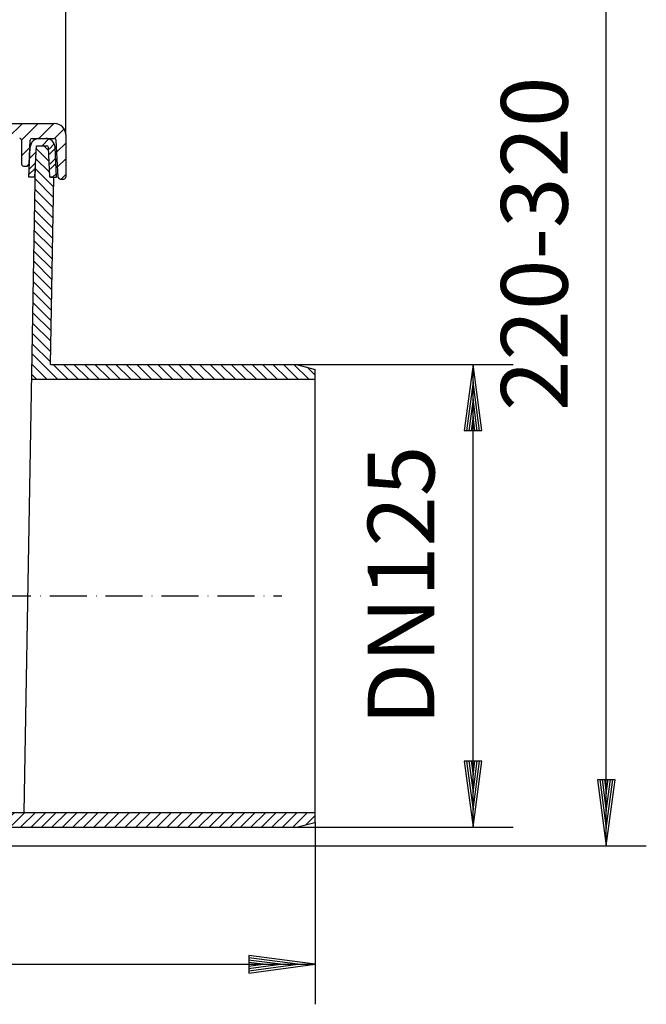
# Model space of a CAD drawing. Extents: x 511 to 1163, y 349 to 749.
# Drawn here: x 994 to 1163, y 349 to 615 of the extents above; entities that cross this region are included whole.
import ezdxf
from ezdxf.enums import TextEntityAlignment as Align

# ---------------------------------------------------------------- set-up
doc = ezdxf.new("R2010")
doc.units = 0
doc.header["$LTSCALE"] = 2
for name, pattern in [('CENTER', [7.5, 5, -1.25, 0, -1.25]), ('DASHDOT', [7.5, 5, -1.25, 0, -1.25]), ('DASHED', [6.25, 5, -1.25])]:
    doc.linetypes.add(name, pattern=pattern)
doc.layers.get('0').update_dxf_attribs({"linetype": 'CONTINUOUS'})
for name, color, linetype in [('LC-003-100-D03-0', 1, 'CONTINUOUS'), ('LC-004-002-----0', 1, 'CONTINUOUS'), ('LC-008-100-D01-0', 1, 'CONTINUOUS'), ('LC-009-001-----0', 1, 'CONTINUOUS'), ('LC-010-002-RND-0', 1, 'CONTINUOUS'), ('LC-011-005-----0', 2, 'CONTINUOUS'), ('LC-012-003-----0', 2, 'CONTINUOUS'), ('LC-013-003-MTH-0', 2, 'CONTINUOUS'), ('LC-014-003-MTG-0', 2, 'CONTINUOUS'), ('LC-017-006-MLN-0', 2, 'CENTER')]:
    doc.layers.add(name, color=color, linetype=linetype)
doc.dimstyles.new('LC-DIM-L-0090-02-02', dxfattribs={"dimscale": 2, "dimtxt": 9, "dimasz": 3.5, "dimexe": 1.8, "dimexo": 0, "dimgap": 1.5, "dimtad": 1, "dimcen": 0, "dimclrd": 2, "dimclre": 2, "dimclrt": 6, "dimazin": 3, "dimtfac": 0.71, "dimtofl": 0, "dimtmove": 0, "dimatfit": 3})

# ---------------------------------------------------------------- blocks, each defined once
blk = doc.blocks.new('*X14', base_point=(875.408934, 571.990982))
at = {"layer": 'LC-011-005-----0', "linetype": 'CONTINUOUS'}
for p, q in [((878.808934, 590.309368), (880.908934, 592.409368)), ((878.808934, 586.066727), (880.908934, 588.166727)), ((875.736529, 582.994322), (877.733189, 584.990982)), ((879.97948, 582.994632), (883.97583, 586.990982)), ((884.222432, 582.994943), (888.218471, 586.990982)), ((888.465383, 582.995253), (892.461111, 586.990982)), ((892.708334, 582.995564), (896.703752, 586.990982)), ((896.951285, 582.995874), (900.946393, 586.990982)), ((901.194236, 582.996185), (905.189034, 586.990982)), ((905.437188, 582.996495), (909.431674, 586.990982)), ((909.680139, 582.996806), (913.674315, 586.990982)), ((913.92309, 582.997117), (917.916956, 586.990982)), ((918.166041, 582.997427), (922.159596, 586.990982)), ((922.408993, 582.997738), (926.402237, 586.990982)), ((926.651944, 582.998048), (930.644878, 586.990982)), ((930.894895, 582.998359), (934.887518, 586.990982)), ((935.137846, 582.998669), (939.130159, 586.990982)), ((939.380797, 582.99898), (943.3728, 586.990982)), ((943.623749, 582.99929), (947.61544, 586.990982)), ((947.8667, 582.999601), (951.858081, 586.990982)), ((952.109651, 582.999911), (956.100722, 586.990982)), ((956.352602, 583.000222), (960.343362, 586.990982)), ((960.595553, 583.000532), (964.586003, 586.990982)), ((964.838505, 583.000843), (968.828644, 586.990982)), ((969.081456, 583.001153), (973.071285, 586.990982)), ((973.324407, 583.001464), (977.313925, 586.990982)), ((977.567358, 583.001774), (981.556566, 586.990982)), ((981.810309, 583.002085), (985.799207, 586.990982)), ((986.053261, 583.002395), (990.041847, 586.990982)), ((990.296212, 583.002706), (994.284488, 586.990982)), ((994.066309, 582.530163), (998.527129, 586.990982)), ((998.769769, 582.990982), (1002.769769, 586.990982)), ((1003.007027, 582.985599), (1005.559698, 585.53827)), ((994.067051, 578.288263), (996.327876, 580.549089)), ((1003.599895, 579.335826), (1005.989503, 581.725435)), ((1003.81117, 575.30446), (1005.989503, 577.482794)), ((995.51241, 575.490982), (996.093232, 576.071804)), ((1004.740332, 571.990982), (1005.989503, 573.240153))]:
    blk.add_line(p, q, dxfattribs=at)
blk = doc.blocks.new('*X25', base_point=(812.101779, 391.995257))
at = {"layer": 'LC-011-005-----0', "linetype": 'CONTINUOUS'}
for p, q in [((824.154284, 414.032351), (825.86592, 415.743987)), ((824.154284, 411.203924), (828.490855, 415.540495)), ((824.154284, 408.375497), (828.539379, 412.760591)), ((821.212678, 402.605463), (828.587902, 409.980687)), ((823.727257, 402.291616), (828.636425, 407.200784)), ((812.101779, 404.808273), (813.89901, 406.605504)), ((812.727444, 402.605511), (816.727422, 406.605489)), ((815.555855, 402.605495), (819.555833, 406.605473)), ((818.384267, 402.605479), (822.384244, 406.605457)), ((823.775781, 399.511712), (828.684948, 404.42088)), ((823.824304, 396.731809), (828.733472, 401.640976)), ((823.995399, 394.074476), (828.781995, 398.861072)), ((847.372024, 391.995257), (856.372269, 400.995502)), ((850.200451, 391.995257), (859.200696, 400.995502)), ((851.332583, 398.784243), (853.543842, 400.995502)), ((858.038482, 397.004861), (862.029123, 400.995502)), ((860.866894, 397.004845), (864.85755, 400.995502)), ((863.695305, 397.00483), (867.685978, 400.995502)), ((866.523717, 397.004814), (870.514405, 400.995502)), ((869.352128, 397.004798), (873.342832, 400.995502)), ((872.180539, 397.004782), (876.171259, 400.995502)), ((875.008951, 397.004767), (878.999686, 400.995502)), ((877.837362, 397.004751), (881.828113, 400.995502)), ((880.665774, 397.004735), (884.65654, 400.995502)), ((883.494185, 397.00472), (887.484967, 400.995502)), ((886.322597, 397.004704), (890.313395, 400.995502)), ((889.151008, 397.004688), (893.141822, 400.995502)), ((891.979419, 397.004673), (895.970249, 400.995502)), ((894.807831, 397.004657), (898.798676, 400.995502)), ((897.636242, 397.004641), (901.627103, 400.995502)), ((900.464654, 397.004626), (904.45553, 400.995502)), ((903.293065, 397.00461), (907.283957, 400.995502)), ((906.121477, 397.004594), (910.112384, 400.995502)), ((908.949888, 397.004578), (912.940812, 400.995502)), ((911.778299, 397.004563), (915.769239, 400.995502)), ((914.606711, 397.004547), (918.597666, 400.995502)), ((917.435122, 397.004531), (921.426093, 400.995502)), ((920.263534, 397.004516), (924.25452, 400.995502)), ((923.091945, 397.0045), (927.082947, 400.995502)), ((925.920357, 397.004484), (929.911374, 400.995502)), ((928.748768, 397.004469), (932.739801, 400.995502)), ((931.577179, 397.004453), (935.568229, 400.995502)), ((934.405591, 397.004437), (938.396656, 400.995502)), ((937.234002, 397.004422), (941.225083, 400.995502)), ((940.062414, 397.004406), (944.05351, 400.995502)), ((942.890825, 397.00439), (946.881937, 400.995502)), ((945.719237, 397.004374), (949.710364, 400.995502)), ((948.547648, 397.004359), (952.538791, 400.995502)), ((951.37606, 397.004343), (955.367218, 400.995502)), ((954.204471, 397.004327), (958.195646, 400.995502)), ((957.032882, 397.004312), (961.024073, 400.995502)), ((959.861294, 397.004296), (963.8525, 400.995502)), ((962.689705, 397.00428), (966.680927, 400.995502)), ((965.518117, 397.004265), (969.509354, 400.995502)), ((968.346528, 397.004249), (972.337781, 400.995502)), ((971.17494, 397.004233), (975.166208, 400.995502)), ((974.003351, 397.004218), (977.994635, 400.995502)), ((976.831762, 397.004202), (980.823063, 400.995502)), ((979.660174, 397.004186), (983.65149, 400.995502)), ((982.488585, 397.00417), (986.479917, 400.995502)), ((985.316997, 397.004155), (989.308344, 400.995502)), ((988.145408, 397.004139), (992.136771, 400.995502)), ((990.97382, 397.004123), (994.965198, 400.995502)), ((993.802231, 397.004108), (997.793625, 400.995502)), ((996.630642, 397.004092), (1000.622052, 400.995502)), ((999.459054, 397.004076), (1003.45048, 400.995502)), ((1002.287465, 397.004061), (1006.278907, 400.995502)), ((1005.115877, 397.004045), (1009.107334, 400.995502)), ((1007.944288, 397.004029), (1011.935761, 400.995502)), ((1010.7727, 397.004013), (1014.764188, 400.995502)), ((1013.601111, 397.003998), (1017.592615, 400.995502)), ((1016.429522, 397.003982), (1020.421042, 400.995502)), ((1019.257934, 397.003966), (1023.249469, 400.995502)), ((1022.086345, 397.003951), (1026.077897, 400.995502)), ((1024.914757, 397.003935), (1028.906324, 400.995502)), ((1027.743168, 397.003919), (1031.734751, 400.995502)), ((1030.57158, 397.003904), (1034.563178, 400.995502)), ((1033.399991, 397.003888), (1037.391605, 400.995502)), ((1036.228402, 397.003872), (1040.220032, 400.995502)), ((1039.056814, 397.003857), (1043.048459, 400.995502)), ((1041.885225, 397.003841), (1045.876886, 400.995502)), ((1044.713637, 397.003825), (1048.705314, 400.995502)), ((1047.542048, 397.003809), (1051.533741, 400.995502)), ((1050.37046, 397.003794), (1054.362168, 400.995502)), ((1053.198871, 397.003778), (1057.190595, 400.995502)), ((1056.027282, 397.003762), (1060.019022, 400.995502)), ((1058.855694, 397.003747), (1062.847449, 400.995502)), ((1061.684105, 397.003731), (1065.675876, 400.995502)), ((1064.512517, 397.003715), (1068.504303, 400.995502)), ((1067.340928, 397.0037), (1071.332731, 400.995502)), ((1070.819946, 397.65429), (1073.328867, 400.163212)), ((825.220893, 392.471542), (829.071754, 396.322404)), ((827.573035, 391.995258), (831.573034, 395.995257)), ((830.401462, 391.995258), (834.401461, 395.995257)), ((833.229889, 391.995258), (837.229888, 395.995257)), ((836.058316, 391.995258), (840.058316, 395.995257)), ((838.886743, 391.995258), (842.886743, 395.995257)), ((841.71517, 391.995257), (845.71517, 395.995257)), ((844.543597, 391.995257), (848.543597, 395.995257)), ((853.028878, 391.995257), (855.332582, 394.298961))]:
    blk.add_line(p, q, dxfattribs=at)
blk = doc.blocks.new('*X30', base_point=(996.800931, 517.953077))
at = {"layer": 'LC-011-005-----0', "linetype": 'CONTINUOUS'}
for p, q in [((1001.529743, 576.732592), (997.889214, 580.373122)), ((1001.373314, 579.717449), (1000.099781, 580.990982)), ((1001.686173, 573.747736), (997.840746, 577.593163)), ((1002.701286, 569.904195), (997.792278, 574.813204)), ((1002.652923, 567.124131), (997.74381, 572.033245)), ((1002.604559, 564.344068), (997.695342, 569.253285)), ((1002.556196, 561.564004), (997.646874, 566.473326)), ((1002.507832, 558.78394), (997.598405, 563.693367)), ((1002.459469, 556.003877), (997.549937, 560.913408)), ((1002.411106, 553.223813), (997.501469, 558.133449)), ((1002.362742, 550.443749), (997.453001, 555.35349)), ((1002.314379, 547.663686), (997.404533, 552.573531)), ((1002.266015, 544.883622), (997.356065, 549.793572)), ((1002.217652, 542.103558), (997.307597, 547.013613)), ((1002.169288, 539.323495), (997.259129, 544.233654)), ((1002.120925, 536.543431), (997.210661, 541.453695)), ((1002.072562, 533.763367), (997.162192, 538.673736)), ((1002.024198, 530.983304), (997.113724, 535.893777)), ((1001.975835, 528.20324), (997.065256, 533.113818)), ((1001.927471, 525.423176), (997.016788, 530.333859)), ((1001.879108, 522.643112), (996.96832, 527.5539)), ((1003.740716, 517.953077), (996.919852, 524.773941)), ((1000.912289, 517.953077), (996.871384, 521.993982)), ((1006.569143, 517.953077), (1002.569143, 521.953077)), ((1009.39757, 517.953077), (1005.39757, 521.953077)), ((1012.225998, 517.953077), (1008.225998, 521.953077)), ((1015.054425, 517.953077), (1011.054425, 521.953077)), ((1017.882852, 517.953077), (1013.882852, 521.953077)), ((1020.711279, 517.953077), (1016.711279, 521.953077)), ((1023.539706, 517.953077), (1019.539706, 521.953077)), ((1026.368133, 517.953077), (1022.368133, 521.953077)), ((1029.19656, 517.953077), (1025.19656, 521.953077)), ((1032.024987, 517.953077), (1028.024987, 521.953077)), ((1034.853415, 517.953077), (1030.853415, 521.953077)), ((1037.681842, 517.953077), (1033.681842, 521.953077)), ((1040.510269, 517.953077), (1036.510269, 521.953077)), ((1043.338696, 517.953077), (1039.338696, 521.953077)), ((1046.167123, 517.953077), (1042.167123, 521.953077)), ((1048.99555, 517.953077), (1044.99555, 521.953077)), ((1051.823977, 517.953077), (1047.823977, 521.953077)), ((1054.652404, 517.953077), (1050.652404, 521.953077)), ((1057.480832, 517.953077), (1053.480832, 521.953077)), ((1060.309259, 517.953077), (1056.309259, 521.953077)), ((1063.137686, 517.953077), (1059.137686, 521.953077)), ((1065.966113, 517.953077), (1061.966113, 521.953077)), ((1068.79454, 517.953077), (1064.79454, 521.953077)), ((1071.622967, 517.953077), (1067.622967, 521.953077)), ((1073.328867, 519.075604), (1071.217496, 521.186975)), ((998.083862, 517.953077), (996.822916, 519.214023))]:
    blk.add_line(p, q, dxfattribs=at)
blk = doc.blocks.new('*D44')
at = {"layer": 'LC-012-003-----0', "linetype": 'CONTINUOUS'}
for p, q in [((1116, 521.953077), (1113.650529, 504.107069)), ((1118.349471, 504.107069), (1116, 521.953077)), ((1116, 517.273077), (1114.261391, 504.067031)), ((1117.738609, 504.067031), (1116, 517.273077)), ((1116, 512.593077), (1114.872254, 504.026993)), ((1117.127746, 504.026993), (1116, 512.593077)), ((1116, 507.913077), (1115.483116, 503.986955)), ((1116.516884, 503.986955), (1116, 507.913077)), ((1113.650529, 504.107069), (1118.349471, 504.107069)), ((1113.650529, 414.837036), (1116, 396.991028)), ((1118.349471, 414.837036), (1113.650529, 414.837036)), ((1114.261391, 414.877074), (1116, 401.671028)), ((1114.872254, 414.917112), (1116, 406.351028)), ((1115.483116, 414.95715), (1116, 411.031028)), ((1116, 411.031028), (1116.516884, 414.95715)), ((1116, 406.351028), (1117.127746, 414.917112)), ((1116, 401.671028), (1117.738609, 414.877074)), ((1116, 396.991028), (1118.349471, 414.837036))]:
    blk.add_line(p, q, dxfattribs=at)
at = {"layer": 'LC-013-003-MTH-0', "linetype": 'CONTINUOUS'}
for p, q in [((1068.358366, 521.953077), (1126.8, 521.953077)), ((1068.342026, 396.991028), (1126.8, 396.991028))]:
    blk.add_line(p, q, dxfattribs=at)
at = {"layer": 'LC-014-003-MTG-0', "linetype": 'CONTINUOUS'}
blk.add_line((1116, 396.991028), (1116, 521.953077), dxfattribs=at)
at = {"layer": 'LC-012-003-----0', "color": 6, "linetype": 'CONTINUOUS', "oblique": 15}
blk.add_text('DN125', height=18, rotation=90, dxfattribs=at).set_placement((1105.568001, 462.267298), align=Align.CENTER)
blk = doc.blocks.new('*D46')
at = {"layer": 'LC-012-003-----0', "linetype": 'CONTINUOUS'}
for p, q in [((1152, 711.488414), (1149.650529, 693.642407)), ((1154.349471, 693.642407), (1152, 711.488414)), ((1152, 706.808414), (1150.261391, 693.602369)), ((1153.738609, 693.602369), (1152, 706.808414)), ((1152, 702.128414), (1150.872254, 693.562331)), ((1153.127746, 693.562331), (1152, 702.128414)), ((1152, 697.448414), (1151.483116, 693.522293)), ((1152.516884, 693.522293), (1152, 697.448414)), ((1149.650529, 693.642407), (1154.349471, 693.642407)), ((1149.650529, 409.841264), (1152, 391.995257)), ((1154.349471, 409.841264), (1149.650529, 409.841264)), ((1150.261391, 409.881303), (1152, 396.675257)), ((1150.872254, 409.921341), (1152, 401.355257)), ((1151.483116, 409.961379), (1152, 406.035257)), ((1152, 406.035257), (1152.516884, 409.961379)), ((1152, 401.355257), (1153.127746, 409.921341)), ((1152, 396.675257), (1153.738609, 409.881303)), ((1152, 391.995257), (1154.349471, 409.841264))]:
    blk.add_line(p, q, dxfattribs=at)
at = {"layer": 'LC-013-003-MTH-0', "linetype": 'CONTINUOUS'}
for p, q in [((875.808934, 711.488414), (1162.8, 711.488414)), ((853.344382, 391.995257), (1162.8, 391.995257))]:
    blk.add_line(p, q, dxfattribs=at)
at = {"layer": 'LC-014-003-MTG-0', "linetype": 'CONTINUOUS'}
blk.add_line((1152, 391.995257), (1152, 711.488414), dxfattribs=at)
at = {"layer": 'LC-012-003-----0', "color": 6, "linetype": 'CONTINUOUS', "oblique": 15}
blk.add_text('220-320', height=18, rotation=90, dxfattribs=at).set_placement((1141.568001, 554.537081), align=Align.CENTER)
blk = doc.blocks.new('*D47')
at = {"layer": 'LC-012-003-----0', "linetype": 'CONTINUOUS'}
for p, q in [((587.340899, 362.349471), (569.494891, 360)), ((587.380937, 361.738609), (574.174891, 360)), ((587.340899, 357.650529), (587.340899, 362.349471)), ((1068.648867, 360), (1055.442822, 361.738609)), ((1073.328867, 360), (1055.48286, 362.349471)), ((1055.48286, 362.349471), (1055.48286, 357.650529)), ((569.494891, 360), (587.340899, 357.650529)), ((574.174891, 360), (587.380937, 358.261391)), ((587.420975, 361.127746), (578.854891, 360)), ((578.854891, 360), (587.420975, 358.872254)), ((587.461013, 360.516884), (583.534891, 360)), ((583.534891, 360), (587.461013, 359.483116)), ((1059.288867, 360), (1055.362746, 360.516884)), ((1055.362746, 359.483116), (1059.288867, 360)), ((1063.968867, 360), (1055.402784, 361.127746)), ((1055.402784, 358.872254), (1063.968867, 360)), ((1055.442822, 358.261391), (1068.648867, 360)), ((1055.48286, 357.650529), (1073.328867, 360))]:
    blk.add_line(p, q, dxfattribs=at)
at = {"layer": 'LC-013-003-MTH-0', "linetype": 'CONTINUOUS'}
for p, q in [((569.494891, 424.178237), (569.494891, 349.2)), ((1073.328867, 398.326536), (1073.328867, 349.2))]:
    blk.add_line(p, q, dxfattribs=at)
at = {"layer": 'LC-014-003-MTG-0', "linetype": 'CONTINUOUS'}
blk.add_line((569.494891, 360), (1073.328867, 360), dxfattribs=at)
at = {"layer": 'LC-012-003-----0', "color": 6, "linetype": 'CONTINUOUS', "oblique": 15}
blk.add_text('503', height=18, dxfattribs=at).set_placement((790.591214, 370.431999), align=Align.CENTER)
blk = doc.blocks.new('*D48')
at = {"layer": 'LC-012-003-----0', "linetype": 'CONTINUOUS'}
for p, q in [((645.79516, 722.349471), (627.949153, 720)), ((645.835198, 721.738609), (632.629153, 720)), ((645.875236, 721.127746), (637.309153, 720)), ((645.915274, 720.516884), (641.989153, 720)), ((645.79516, 717.650529), (645.79516, 722.349471)), ((991.949503, 720), (988.023382, 720.516884)), ((996.629503, 720), (988.06342, 721.127746)), ((1001.309503, 720), (988.103458, 721.738609)), ((1005.989503, 720), (988.143496, 722.349471)), ((988.143496, 722.349471), (988.143496, 717.650529)), ((627.949153, 720), (645.79516, 717.650529)), ((632.629153, 720), (645.835198, 718.261391)), ((637.309153, 720), (645.875236, 718.872254)), ((641.989153, 720), (645.915274, 719.483116)), ((988.023382, 719.483116), (991.949503, 720)), ((988.06342, 718.872254), (996.629503, 720)), ((988.103458, 718.261391), (1001.309503, 720)), ((988.143496, 717.650529), (1005.989503, 720))]:
    blk.add_line(p, q, dxfattribs=at)
at = {"layer": 'LC-013-003-MTH-0', "linetype": 'CONTINUOUS'}
for p, q in [((627.949153, 599.123139), (627.949153, 730.8)), ((1005.989503, 583.990982), (1005.989503, 730.8))]:
    blk.add_line(p, q, dxfattribs=at)
at = {"layer": 'LC-014-003-MTG-0', "linetype": 'CONTINUOUS'}
blk.add_line((627.949153, 720), (1005.989503, 720), dxfattribs=at)
at = {"layer": 'LC-012-003-----0', "color": 6, "linetype": 'CONTINUOUS', "oblique": 15}
blk.add_text('378', height=18, dxfattribs=at).set_placement((809.692851, 730.431999), align=Align.CENTER)
blk = doc.blocks.new('*X50', base_point=(996.018924, 572.490982))
at = {"layer": 'LC-011-005-----0', "linetype": 'DASHED'}
for p, q in [((999.598196, 580.990982), (1001.454449, 582.847235)), ((996.275803, 577.668589), (997.980771, 579.373556)), ((1001.73111, 576.052828), (1003.266055, 577.587773)), ((1001.801535, 574.709039), (1003.332903, 576.240407))]:
    blk.add_line(p, q, dxfattribs=at)
at = {"layer": 'LC-011-005-----0', "linetype": 'CONTINUOUS'}
for p, q in [((1001.519835, 580.084193), (1002.915187, 581.479545)), ((1001.59026, 578.740405), (1003.13236, 580.282505)), ((996.054323, 573.204468), (997.746126, 574.896271)), ((996.12815, 574.692508), (997.824341, 576.388699)), ((1002.411905, 572.490982), (1003.466597, 573.545675))]:
    blk.add_line(p, q, dxfattribs=at)

msp = doc.modelspace()

# ---------------------------------------------------------------- linework, layer by layer
at = {"layer": 'LC-003-100-D03-0', "linetype": 'CONTINUOUS'}
for p, q in [((997.62007, 572.490982), (998.065537, 580.990982)), ((1001.867103, 521.953077), (1068.358366, 521.953077)), ((1068.358366, 521.953077), (1073.328867, 520.621235)), ((1073.328867, 398.326536), (1073.328867, 520.621235)), ((1068.342026, 396.991028), (1073.312876, 398.32157))]:
    msp.add_line(p, q, dxfattribs=at)
at = {"layer": 'LC-004-002-----0', "linetype": 'CONTINUOUS'}
for p, q in [((881.908934, 586.990982), (1002.919503, 586.990982)), ((994.067051, 582.502945), (994.067051, 575.990982)), ((996.087625, 575.964814), (996.431018, 582.51715)), ((996.930333, 582.990982), (1002.933854, 582.990982)), ((1003.959989, 572.464814), (1003.433169, 582.51715)), ((1005.989503, 583.990982), (1005.989503, 572.490982)), ((996.018924, 572.490982), (996.421978, 580.614863)), ((1003.518924, 572.490982), (1003.115871, 580.614863)), ((994.567051, 575.490982), (995.58831, 575.490982)), ((997.62007, 572.490982), (996.018924, 572.490982)), ((1001.917779, 572.490982), (1003.518924, 572.490982)), ((1004.459304, 571.990982), (1005.489503, 571.990982)), ((996.800931, 517.953077), (1073.328867, 517.953077))]:
    msp.add_line(p, q, dxfattribs=at)
at = {"layer": 'LC-008-100-D01-0', "linetype": 'CONTINUOUS'}
for p, q in [((994.761796, 400.995502), (997.817456, 576.25732)), ((852.326683, 400.995502), (1073.328867, 400.995502))]:
    msp.add_line(p, q, dxfattribs=at)
at = {"layer": 'LC-009-001-----0', "linetype": 'CONTINUOUS'}
for p, q in [((998.065537, 580.990982), (1000.832088, 580.990982)), ((1001.752036, 572.490982), (1001.331402, 580.51715)), ((1002.746287, 572.490982), (1001.752036, 572.490982)), ((1001.867104, 521.953077), (1002.746287, 572.490982)), ((855.829636, 397.004873), (1068.342026, 397.003694))]:
    msp.add_line(p, q, dxfattribs=at)
msp.add_arc((1000.832088, 580.490982), 0.5, 3, 90, dxfattribs=at)
at = {"layer": 'LC-010-002-RND-0', "linetype": 'CONTINUOUS'}
for centre, radius, start, end in [((1002.989503, 583.990982), 3, 0, 90), ((993.567051, 582.502945), 0.5, 0, 90.004193), ((998.918907, 580.490982), 2.5, 90, 177.159687), ((996.930333, 582.490982), 0.5, 90, 177), ((1000.618942, 580.490982), 2.5, 2.840313, 90), ((1002.933854, 582.490982), 0.5, 3, 90), ((994.567051, 575.990982), 0.5, 180, 270), ((995.58831, 575.990982), 0.5, 270, 357), ((1004.459304, 572.490982), 0.5, 183, 270), ((1005.489503, 572.490982), 0.5, 270, 0)]:
    msp.add_arc(centre, radius, start, end, dxfattribs=at)
at = {"layer": 'LC-017-006-MLN-0', "linetype": 'DASHDOT'}
msp.add_line((971.478401, 459.484719), (1064.329261, 459.472578), dxfattribs=at)

# ---------------------------------------------------------------- block references
for name, p in [('*X14', (875.408934, 571.990982)), ('*X50', (996.018924, 572.490982)), ('*X30', (996.800931, 517.953077)), ('*X25', (812.101779, 391.995257))]:
    msp.add_blockref(name, p)

# ---------------------------------------------------------------- dimensions: what is measured, and where the dimension line sits
for base, p1, p2, text, picture, middle in [((806.897606, 720), (627.949153, 599.123139), (1005.989503, 583.990982), '378', '*D48', (806.897606, 720)), ((787.795968, 360), (569.494891, 424.178237), (1073.328867, 398.326536), '503', '*D47', (787.795968, 360))]:
    dim = msp.add_linear_dim(base=base, p1=p1, p2=p2, text=text, dimstyle='LC-DIM-L-0090-02-02')
    dim.commit()
    dim.dimension.update_dxf_attribs({"geometry": picture, "text_midpoint": middle})
for base, p1, p2, text, picture, middle in [((1152, 551.741836), (853.344382, 391.995257), (875.808934, 711.488414), '220-320', '*D46', (1152, 551.741836)), ((1116, 459.472053), (1068.358366, 521.953077), (1068.342026, 396.991028), 'DN125', '*D44', (1116, 459.472053))]:
    dim = msp.add_linear_dim(base=base, p1=p1, p2=p2, angle=90, text=text, dimstyle='LC-DIM-L-0090-02-02')
    dim.commit()
    dim.dimension.update_dxf_attribs({"geometry": picture, "text_midpoint": middle})

doc.saveas('drawing.dxf')
